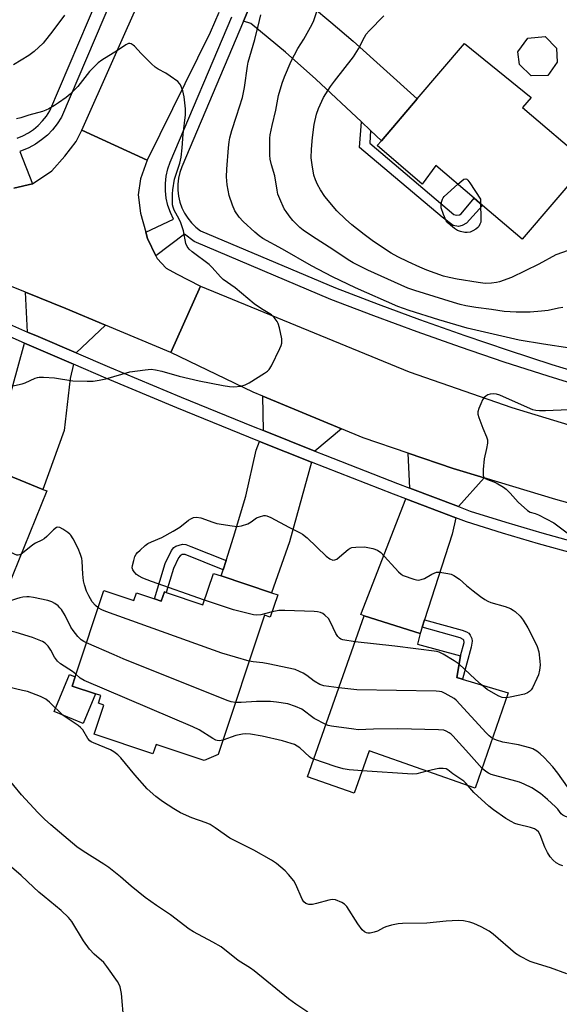
# Model space of a CAD drawing. Units: inches. Extents: x 1285764 to 1291764, y 529450 to 533450.
# Drawn here: x 1288626 to 1288811, y 530351 to 530688 of the extents above; entities that cross this region are included whole.
import ezdxf

# ---------------------------------------------------------------- set-up
doc = ezdxf.new("R2010")
doc.units = ezdxf.units.IN
doc.header["$MEASUREMENT"] = 0
for name, color, linetype in [('BLDG-Footprint', 5, 'Continuous'), ('CULTRL-Pad', 6, 'Continuous'), ('TRANS-Driveway', 251, 'Continuous'), ('TRANS-Non Street Sidewalk', 7, 'Continuous'), ('TRANS-Road', 130, 'Continuous'), ('TRANS-Street Sidewalk', 7, 'Continuous'), ('Undefined', 1, 'Continuous')]:
    doc.layers.add(name, color=color, linetype=linetype)

msp = doc.modelspace()

# ---------------------------------------------------------------- linework, layer by layer
at = {"layer": 'BLDG-Footprint'}
for points, elevation in [([(1288806.64, 530668.75), (1288800.89, 530668.67), (1288796.96, 530672.46), (1288796.33, 530676.83), (1288799.78, 530681.51), (1288805.66, 530682.04), (1288809.6, 530678.1), (1288809.79, 530673.26)], 468.94), ([(1288820.13, 530638.9), (1288797.85, 530612.8), (1288784.31, 530624.35), (1288781.49, 530626.76), (1288768.35, 530637.98), (1288763.7, 530631.62), (1288748.33, 530644.78), (1288749.77, 530646.46), (1288761.96, 530660.74), (1288778.13, 530679.68), (1288800.87, 530661.23), (1288797.96, 530657.82)], 469.73), ([(1288635.37, 530526.75), (1288613.99, 530474.2), (1288609.25, 530473.05), (1288593.81, 530479.33), (1288592.45, 530475.98), (1288572.91, 530483.93), (1288576.71, 530493.27), (1288575.58, 530493.73), (1288573.37, 530494.63), (1288574.09, 530496.38), (1288563.02, 530500.88), (1288562.48, 530501.1), (1288575.12, 530532.16), (1288586.35, 530527.59), (1288587.89, 530531.37), (1288594.22, 530528.8), (1288595.91, 530528.11), (1288597.24, 530531.37), (1288598.01, 530531.06), (1288610.81, 530525.85), (1288614.61, 530535.19), (1288615.97, 530534.64), (1288634.08, 530527.27)], 460.27), ([(1288714.29, 530491.26), (1288711.76, 530483.66), (1288709.8, 530484.31), (1288693.93, 530436.64), (1288689.19, 530434.58), (1288672.72, 530440.06), (1288671.66, 530436.88), (1288651.53, 530443.58), (1288654.86, 530453.57), (1288653.01, 530454.19), (1288653.88, 530456.79), (1288652, 530457.42), (1288644.01, 530460.08), (1288645.05, 530463.19), (1288654.89, 530492.76), (1288665.17, 530489.34), (1288666.04, 530491.93), (1288672.15, 530489.9), (1288674.51, 530489.11), (1288675.56, 530492.28), (1288676.23, 530492.05), (1288688.76, 530487.88), (1288692.32, 530498.57), (1288694.94, 530497.7), (1288712.23, 530491.94)], 461.76), ([(1288793.05, 530457.69), (1288781.83, 530425.13), (1288745.51, 530437.91), (1288740.41, 530423.42), (1288724.48, 530429), (1288743.87, 530484.12), (1288762.93, 530477.99), (1288762.81, 530477.59), (1288762.05, 530474.39), (1288776.81, 530470.42), (1288775.49, 530463.03), (1288777.39, 530462.45)], 461.27)]:
    msp.add_lwpolyline(points, close=True, dxfattribs=dict(at, elevation=elevation))
at = {"layer": 'CULTRL-Pad'}
msp.add_lwpolyline([(1288652, 530457.42), (1288647.85, 530447.32), (1288637.92, 530451.4), (1288643.1, 530464), (1288645.05, 530463.19), (1288644.01, 530460.08)], close=True, dxfattribs=at)
at = {"layer": 'TRANS-Driveway'}
for points in [[(1288746.02, 530649.96), (1288742.89, 530652.88), (1288727.32, 530667.44), (1288716.94, 530676.67), (1288705.08, 530686.49), (1288702.6, 530687.35), (1288709.56, 530703.84), (1288711.89, 530702.62), (1288717.62, 530698.7), (1288726.14, 530692.23), (1288732.49, 530687), (1288740.03, 530680.49), (1288761.96, 530660.74), (1288749.77, 530646.46)], [(1288655.42, 530583.42), (1288645.41, 530573.94), (1288632.47, 530579.49), (1288628.84, 530581.07), (1288628.08, 530594.63), (1288641.92, 530589.08)], [(1288644.5, 530570.08), (1288643.34, 530565.17), (1288641.36, 530547.4), (1288634.08, 530527.27), (1288615.97, 530534.64), (1288616.92, 530538.04), (1288617.63, 530540.63), (1288627.79, 530577.26), (1288630.92, 530575.9)], [(1288736.15, 530547.95), (1288726.94, 530540.38), (1288709.41, 530547.37), (1288709.19, 530559.15)], [(1288725.89, 530536.58), (1288718.38, 530509.32), (1288712.23, 530491.94), (1288694.94, 530497.7), (1288695.63, 530499.83), (1288696.66, 530503.02), (1288699.23, 530510.96), (1288703.36, 530524.93), (1288706.92, 530540.64), (1288708.05, 530543.7)], [(1288784.83, 530531.25), (1288776.05, 530521.43), (1288759.45, 530527.73), (1288758.88, 530539.66), (1288774.22, 530534.45)], [(1288775.18, 530517.58), (1288773.91, 530511.96), (1288764.47, 530482.73), (1288763.64, 530480.15), (1288762.93, 530477.99), (1288743.87, 530484.12), (1288742.74, 530484.49), (1288758.04, 530524.08)]]:
    msp.add_lwpolyline(points, close=True, dxfattribs=at)
at = {"layer": 'TRANS-Non Street Sidewalk'}
for points in [[(1288746.02, 530649.96), (1288745.73, 530645.63), (1288774.53, 530621.27), (1288775.31, 530621), (1288776.39, 530621.08), (1288777.02, 530621.42), (1288781.49, 530626.76), (1288784.31, 530624.35), (1288778.81, 530618.24), (1288777.35, 530617.45), (1288776.1, 530617.09), (1288774.22, 530617.44), (1288770.51, 530620.32), (1288742.3, 530644.18), (1288742.89, 530652.88)], [(1288696.66, 530503.02), (1288695.63, 530499.83), (1288682.62, 530505.01), (1288681.69, 530505.08), (1288680.92, 530504.62), (1288680.34, 530503.9), (1288678.69, 530500.19), (1288676.23, 530492.05), (1288675.56, 530492.28), (1288674.51, 530489.11), (1288672.15, 530489.9), (1288675.84, 530501.95), (1288678.01, 530506.41), (1288678.78, 530507.38), (1288679.47, 530507.87), (1288681.71, 530508.61), (1288682.85, 530508.42), (1288684.56, 530507.81)], [(1288763.64, 530480.15), (1288764.47, 530482.73), (1288777.37, 530479.13), (1288778.8, 530478.62), (1288779.59, 530478.15), (1288780.09, 530477.51), (1288780.66, 530476.36), (1288780.72, 530475.39), (1288780.37, 530473.35), (1288777.4, 530462.45), (1288775.49, 530463.03), (1288776.81, 530470.42), (1288777.96, 530474.97), (1288777.87, 530475.74), (1288777.7, 530476.02), (1288776.65, 530476.52)]]:
    msp.add_lwpolyline(points, close=True, dxfattribs=at)
at = {"layer": 'TRANS-Road'}
for points in [[(1288694.15, 530690.31), (1288691.26, 530683.38), (1288669.67, 530639.81), (1288647.35, 530650.04), (1288668.49, 530697.75)], [(1288624.17, 530630.28), (1288630.45, 530631.73), (1288637.05, 530636.15), (1288641.56, 530641.11), (1288645.44, 530646.14), (1288647.35, 530650.04), (1288669.67, 530639.81), (1288667.35, 530633.41), (1288666.59, 530627.91), (1288667.38, 530621.64), (1288669.21, 530615.21), (1288669.82, 530613.07), (1288672.68, 530607.09), (1288673.08, 530606.24), (1288676.22, 530602.94), (1288679.67, 530600.9), (1288687.86, 530596.74), (1288677.76, 530574.07), (1288655.42, 530583.42), (1288641.92, 530589.08), (1288628.08, 530594.63), (1288591.29, 530609.41)], [(1288836.48, 530516.3), (1288809.38, 530523.85), (1288784.83, 530531.25), (1288774.22, 530534.45), (1288758.88, 530539.66), (1288743.55, 530544.88), (1288736.15, 530547.95), (1288709.19, 530559.15), (1288705.86, 530560.54), (1288677.76, 530574.07), (1288687.86, 530596.74), (1288759.22, 530567.49), (1288794.35, 530555.28), (1288825.39, 530545.81)]]:
    msp.add_lwpolyline(points, dxfattribs=at)
at = {"layer": 'TRANS-Street Sidewalk'}
for points in [[(1288625.28, 530647.28), (1288627.23, 530648.1), (1288629.09, 530649.13), (1288630.84, 530650.33), (1288632.46, 530651.7), (1288633.94, 530653.22), (1288635.25, 530654.89), (1288636.39, 530656.68), (1288659.5, 530710.99)], [(1288663.47, 530708.66), (1288640.44, 530654.55), (1288638.97, 530652.25), (1288637.37, 530650.22), (1288635.58, 530648.36), (1288633.61, 530646.7), (1288631.48, 530645.24), (1288629.22, 530644), (1288626.19, 530642.71), (1288630.45, 530631.73), (1288624.17, 530630.28)], [(1288709.56, 530703.84), (1288702.6, 530687.35), (1288681.58, 530637.55), (1288680.89, 530635.62), (1288680.43, 530633.62), (1288680.2, 530631.57), (1288680.2, 530629.52), (1288680.44, 530627.48), (1288680.9, 530625.48), (1288681.58, 530623.55), (1288682.48, 530621.7), (1288683.58, 530619.97), (1288684.87, 530618.37), (1288686.33, 530616.93), (1288687.95, 530615.66), (1288733.99, 530596.17), (1288748.65, 530590.54), (1288762.73, 530585.35), (1288778.19, 530579.88), (1288793.07, 530574.85), (1288808.01, 530570.02), (1288823.02, 530565.4)], [(1288821.79, 530561.32), (1288806.73, 530565.95), (1288791.73, 530570.8), (1288776.8, 530575.85), (1288761.94, 530581.1), (1288747.15, 530586.55), (1288732.4, 530592.22), (1288685.77, 530611.96), (1288682.49, 530614.53), (1288672.68, 530607.09), (1288669.82, 530613.07), (1288669.21, 530615.21), (1288678.73, 530619.67), (1288677.65, 530621.9), (1288676.8, 530624.29), (1288676.23, 530626.76), (1288675.94, 530629.28), (1288675.94, 530631.81), (1288676.23, 530634.33), (1288676.79, 530636.81), (1288677.6, 530639.09), (1288698.57, 530688.77)], [(1288608.16, 530590.13), (1288628.84, 530581.07), (1288632.47, 530579.49), (1288645.41, 530573.94), (1288656.86, 530569.04), (1288681.35, 530558.8), (1288705.91, 530548.76), (1288709.41, 530547.37), (1288726.94, 530540.38), (1288730.56, 530538.93), (1288755.29, 530529.31), (1288759.45, 530527.73), (1288776.05, 530521.43), (1288780.1, 530519.89), (1288792.29, 530516.05), (1288804.55, 530512.41), (1288816.87, 530508.98)], [(1288815.85, 530505.2), (1288803.47, 530508.65), (1288791.15, 530512.31), (1288778.82, 530516.2), (1288775.18, 530517.58), (1288758.04, 530524.08), (1288753.89, 530525.66), (1288725.89, 530536.58), (1288708.05, 530543.7), (1288704.45, 530545.14), (1288679.85, 530555.18), (1288655.57, 530565.34), (1288644.5, 530570.08), (1288630.92, 530575.9), (1288627.79, 530577.26), (1288606.58, 530586.55)]]:
    msp.add_lwpolyline(points, dxfattribs=at)
at = {"layer": 'Undefined'}
for points, elevation in [([(1288641.44, 530689.37), (1288637.47, 530683.95), (1288634.11, 530679.83), (1288631.08, 530676.98), (1288630.18, 530676.21), (1288629.23, 530675.54), (1288624.03, 530672.37)], 464), ([(1288814.08, 530575.53), (1288805.17, 530576.88), (1288796.85, 530578.28), (1288778.99, 530582.37), (1288769.34, 530585.24), (1288759.24, 530588.47), (1288755.37, 530589.82), (1288740.87, 530596.19), (1288732.98, 530599.92), (1288725.8, 530603.64), (1288715.88, 530609.39), (1288709.24, 530613.04), (1288707.94, 530613.91), (1288706.45, 530615.15), (1288702.5, 530618.87), (1288701.11, 530620.34), (1288699.6, 530622.5), (1288698.8, 530624.37), (1288697.74, 530627.7), (1288697.03, 530631.36), (1288696.85, 530634.13), (1288696.96, 530636.69), (1288697.49, 530643.99), (1288697.72, 530646.03), (1288697.99, 530647.44), (1288698.62, 530649.94), (1288700.25, 530654.83), (1288702.25, 530661.26), (1288702.94, 530664.58), (1288703.95, 530671.88), (1288704.21, 530673.31), (1288706.43, 530680.99), (1288708.13, 530687.5), (1288708.57, 530689.48)], 464), ([(1288811.7, 530589.41), (1288810.26, 530589.22), (1288806.76, 530588.46), (1288804.45, 530588.14), (1288800.52, 530587.88), (1288795.77, 530587.81), (1288791.7, 530588.11), (1288787.39, 530588.76), (1288781.99, 530589.45), (1288778.55, 530590.06), (1288776.65, 530590.52), (1288774.42, 530591.17), (1288761.13, 530595.25), (1288758.76, 530596.05), (1288745.06, 530602.19), (1288740.04, 530604.72), (1288738.37, 530605.69), (1288733.12, 530609.24), (1288726.22, 530613.67), (1288723.05, 530615.91), (1288721.9, 530616.83), (1288720.22, 530618.38), (1288719.44, 530619.23), (1288718.18, 530620.81), (1288717.14, 530622.2), (1288716.56, 530623.19), (1288715.02, 530626.58), (1288714.39, 530628.17), (1288714.06, 530629.56), (1288713.31, 530634.48), (1288712.23, 530638.21), (1288711.77, 530640.14), (1288711.64, 530641.56), (1288711.6, 530645.89), (1288711.63, 530647.34), (1288711.75, 530648.49), (1288712.35, 530651.64), (1288713.62, 530656.85), (1288714.59, 530661.86), (1288715.78, 530666.15), (1288716.59, 530668.33), (1288718.86, 530673.66), (1288721.2, 530677.93), (1288723.19, 530681.18), (1288725.48, 530685.2), (1288726.17, 530686.47), (1288726.62, 530687.51), (1288727.93, 530691.26)], 466), ([(1288817.78, 530610.44), (1288809.32, 530607.46), (1288803.58, 530604.3), (1288794.14, 530599.72), (1288790.12, 530598.2), (1288789.03, 530597.96), (1288787.38, 530597.74), (1288785.15, 530597.7), (1288782.83, 530597.94), (1288775.67, 530599.11), (1288772.86, 530599.67), (1288771.01, 530600.2), (1288765.26, 530602.22), (1288762.88, 530603.2), (1288758.87, 530605), (1288755.36, 530606.74), (1288753.02, 530608.05), (1288750.76, 530609.51), (1288746.55, 530612.38), (1288743.83, 530614.36), (1288739.68, 530617.7), (1288737.48, 530619.61), (1288734.49, 530622.5), (1288730.44, 530627.35), (1288728.87, 530629.71), (1288727.87, 530631.44), (1288727.19, 530633.05), (1288726.65, 530634.72), (1288726.05, 530638.24), (1288725.74, 530640.6), (1288725.8, 530643.56), (1288726.22, 530647.59), (1288726.79, 530651.95), (1288727.5, 530655.53), (1288728.18, 530657.44), (1288730, 530661.17), (1288730.72, 530662.45), (1288732.33, 530664.93), (1288733.7, 530666.85), (1288740.22, 530675.14), (1288741.91, 530677.82), (1288743.9, 530681.87), (1288744.58, 530682.84), (1288745.57, 530683.95), (1288750.51, 530689.16)], 468), ([(1288620.09, 530561.86), (1288626.93, 530563.37), (1288627.95, 530563.72), (1288631.37, 530565.26), (1288632.19, 530565.54), (1288632.76, 530565.64), (1288634.22, 530565.65), (1288638.05, 530565.37), (1288644.25, 530564.34), (1288649.2, 530564.26), (1288651.24, 530564.3), (1288653.29, 530564.58), (1288655.61, 530565.02), (1288663.72, 530567.43), (1288669, 530568.17), (1288671.05, 530568.32), (1288672.48, 530568.14), (1288674.75, 530567.65), (1288680.62, 530565.97), (1288687.48, 530564.38), (1288695.61, 530562.78), (1288697.87, 530562.44), (1288699.27, 530562.37), (1288701.75, 530562.56), (1288703.2, 530563.02), (1288704.49, 530563.74), (1288709.81, 530567.03), (1288710.77, 530567.7), (1288711.37, 530568.31), (1288712.12, 530569.56), (1288715.04, 530575.4), (1288715.52, 530576.46), (1288715.74, 530577.28), (1288715.76, 530577.85), (1288715.65, 530578.72), (1288714.88, 530582.53), (1288714.49, 530583.96), (1288714.12, 530584.71), (1288713.14, 530586.03), (1288712.16, 530586.99), (1288708.8, 530588.99), (1288706.24, 530590.72), (1288699.81, 530596.22), (1288695.7, 530599.02), (1288694.71, 530599.94), (1288691.89, 530603.06), (1288690.83, 530604.1), (1288685.04, 530608.47), (1288684, 530609.37), (1288683.35, 530610.27), (1288682.91, 530611.33), (1288682.06, 530615.7), (1288681.23, 530618.41), (1288680.62, 530619.69), (1288678.95, 530622.71), (1288678.52, 530623.74), (1288678.36, 530624.56), (1288678.29, 530625.97), (1288678.3, 530628.26), (1288678.43, 530629.68), (1288679.07, 530633.33), (1288680.82, 530638.82), (1288681.3, 530640.86), (1288681.68, 530644), (1288682.01, 530648.65), (1288682.83, 530655.27), (1288682.82, 530657.33), (1288682.33, 530661.49), (1288681.86, 530663.47), (1288681.05, 530665.58), (1288680.76, 530666.05), (1288680.17, 530666.66), (1288677.56, 530668.56), (1288676.08, 530669.53), (1288673.44, 530670.91), (1288672.45, 530671.55), (1288671.16, 530672.71), (1288667.64, 530676.2), (1288665.39, 530678.77), (1288664.95, 530679.13), (1288664.24, 530679.56), (1288663.75, 530679.73), (1288663.28, 530679.72), (1288662.34, 530679.27), (1288659.58, 530677.29), (1288654.14, 530673.93), (1288652.97, 530673.08), (1288650.03, 530670.14), (1288645.98, 530665), (1288643.32, 530662.32), (1288642, 530661.2), (1288639.43, 530659.38), (1288638, 530658.44), (1288636.03, 530657.3), (1288635.07, 530656.84), (1288633.88, 530656.43), (1288629.19, 530655.13), (1288626.48, 530654.25), (1288625.05, 530653.94)], 462), ([(1288783.56, 530625), (1288783.75, 530619.81), (1288783.67, 530618.65), (1288783.42, 530617.88), (1288783.03, 530617.17), (1288782.69, 530616.76), (1288782.03, 530616.22), (1288781.03, 530615.62), (1288780.03, 530615.22), (1288779.02, 530615.04), (1288778.21, 530615.08), (1288776.81, 530615.4), (1288775.75, 530615.81), (1288774.75, 530616.45), (1288773.33, 530617.57), (1288772.45, 530618.37), (1288771.91, 530619.05), (1288770.94, 530621.22), (1288770.18, 530623.48), (1288770.12, 530624.32), (1288770.26, 530625.41), (1288770.56, 530626.46), (1288770.83, 530626.93), (1288771.2, 530627.38), (1288775.88, 530631.55)], 470), ([(1288775.88, 530631.55), (1288777.92, 530633.27), (1288778.55, 530633.46), (1288778.92, 530633.28), (1288779.27, 530632.93), (1288779.94, 530632), (1288783.57, 530626.47), (1288783.56, 530625)], 470), ([(1288813.75, 530554.49), (1288805.81, 530554.08), (1288803.72, 530554.09), (1288802.56, 530554.21), (1288801.47, 530554.49), (1288800.67, 530554.79), (1288790.2, 530559.52), (1288789.09, 530559.84), (1288788, 530559.91), (1288786.92, 530559.85), (1288786.13, 530559.63), (1288785.39, 530559.19), (1288784.76, 530558.6), (1288784.3, 530557.88), (1288783.68, 530556.53), (1288783.01, 530554.89), (1288782.7, 530553.8), (1288782.73, 530552.96), (1288783.04, 530551.83), (1288784.39, 530548.17), (1288785.65, 530545.24), (1288785.96, 530544.16), (1288785.95, 530543.03), (1288785.7, 530541.31), (1288784.89, 530537.71), (1288784.55, 530534.12), (1288784.47, 530532.93), (1288784.51, 530532.1), (1288784.67, 530531.61), (1288784.94, 530531.25), (1288785.32, 530530.96), (1288786, 530530.61), (1288788.15, 530529.91), (1288788.96, 530529.57), (1288791.51, 530528.09), (1288792.38, 530527.39), (1288793.76, 530526.03), (1288796.42, 530522.91), (1288799.65, 530520.07), (1288800.57, 530519.53), (1288802.33, 530519.02), (1288803.42, 530518.58), (1288808.68, 530515.8), (1288819.14, 530508.02)], 462), ([(1288626.59, 530505.17), (1288626.06, 530504.91), (1288625.62, 530504.81), (1288625.17, 530504.84), (1288624.37, 530505.09), (1288611.7, 530511.56), (1288600.65, 530516.57), (1288584.68, 530526.17), (1288582.85, 530527.52), (1288579.71, 530530.3)], 462), ([(1288689.29, 530489.47), (1288671.13, 530495.78), (1288668.2, 530496.96), (1288666.67, 530497.71), (1288666.01, 530498.23), (1288665.26, 530499.06), (1288664.81, 530499.75), (1288664.6, 530500.49), (1288664.66, 530501.29), (1288665.08, 530502.96), (1288665.52, 530504.33), (1288665.88, 530505.09), (1288666.42, 530505.75), (1288667.25, 530506.55), (1288669.02, 530508.09), (1288669.95, 530508.78), (1288671.17, 530509.4), (1288674.72, 530510.84), (1288678.58, 530513.03), (1288680.86, 530514.42), (1288683.85, 530516.77), (1288684.58, 530517.24), (1288685.56, 530517.64), (1288686.59, 530517.8), (1288687.97, 530517.51), (1288692.1, 530516.04), (1288693.5, 530515.64), (1288698.74, 530514.82), (1288700.48, 530514.65), (1288701.9, 530514.84), (1288704.11, 530515.52), (1288705.21, 530516.15), (1288707, 530517.51), (1288708.05, 530517.9), (1288709.5, 530518.31), (1288710.08, 530518.34), (1288710.61, 530518.21), (1288711.92, 530517.62), (1288718.07, 530514.36), (1288722.01, 530512.45), (1288722.77, 530512.01), (1288724.31, 530510.69), (1288730.91, 530504.41), (1288732.1, 530503.54), (1288733.09, 530503.11), (1288733.79, 530503.16), (1288734.46, 530503.48), (1288735.4, 530504.18), (1288738.34, 530506.7), (1288739.06, 530507.17), (1288739.59, 530507.37), (1288741.02, 530507.55), (1288743.99, 530507.59), (1288745.15, 530507.45), (1288746.86, 530507.06), (1288748.38, 530506.47), (1288749.53, 530505.75), (1288755.59, 530499.05), (1288756.43, 530498.28), (1288757.17, 530497.85), (1288760.82, 530496.63), (1288761.67, 530496.41), (1288762.52, 530496.31), (1288763.35, 530496.44), (1288764.43, 530496.82), (1288766.97, 530498.34), (1288767.77, 530498.7), (1288768.59, 530498.94), (1288769.45, 530498.96), (1288770.33, 530498.86), (1288772.38, 530498.54), (1288773.52, 530498.27), (1288774.54, 530497.8), (1288776.4, 530496.56), (1288778.81, 530494.44), (1288781.07, 530492.59), (1288783.61, 530490.62), (1288785.03, 530489.62), (1288786.07, 530489.07), (1288787.16, 530488.63), (1288792.01, 530487.29), (1288793.83, 530486.56), (1288794.79, 530486.05), (1288795.47, 530485.58), (1288797.12, 530483.94), (1288798.18, 530482.61), (1288799.77, 530479.92), (1288802.29, 530475.06), (1288802.96, 530473.53), (1288803.48, 530471.75), (1288803.89, 530468.61), (1288803.97, 530467.18), (1288803.79, 530465.54), (1288803.42, 530463.93), (1288802.89, 530462.59), (1288801.37, 530459.47), (1288800.91, 530458.76), (1288800.36, 530458.18), (1288799.69, 530457.73), (1288798.61, 530457.32), (1288793.7, 530456.26), (1288792.5, 530456.09)], 464), ([(1288652.92, 530486.85), (1288651.98, 530487.63), (1288650.92, 530488.87), (1288649.73, 530490.92), (1288648.95, 530492.52), (1288648.25, 530494.67), (1288647.94, 530496.05), (1288647.7, 530498.32), (1288647.45, 530502.76), (1288647.31, 530503.63), (1288646.94, 530505.02), (1288646.15, 530507.12), (1288644.41, 530510.39), (1288643.63, 530511.6), (1288643.25, 530512.02), (1288642.57, 530512.56), (1288640.85, 530513.68), (1288639.86, 530514.2), (1288639.14, 530514.35), (1288638.71, 530514.23), (1288637.68, 530513.5), (1288635.35, 530511.18), (1288634.45, 530510.41), (1288633.69, 530509.96), (1288631.57, 530508.91), (1288630.66, 530508.36), (1288627.67, 530505.91), (1288626.59, 530505.17)], 462), ([(1288648.92, 530474.83), (1288648.03, 530475.31), (1288647.14, 530475.91), (1288645.94, 530477.01), (1288644.4, 530479.03), (1288643.61, 530480.21), (1288641.61, 530484.22), (1288640.42, 530486.2), (1288639.87, 530486.85), (1288639.23, 530487.43), (1288638.08, 530488.3), (1288637.1, 530488.87), (1288635.72, 530489.29), (1288630.84, 530490.3), (1288629.4, 530490.52), (1288628.57, 530490.54), (1288627.22, 530490.41), (1288626.15, 530490.22), (1288625.01, 530489.89), (1288620.99, 530488.45), (1288620.21, 530488.3), (1288619.74, 530488.32)], 460), ([(1288704.54, 530468.52), (1288695.16, 530471.34), (1288655.57, 530485.57), (1288654.22, 530486.12), (1288652.92, 530486.85)], 462), ([(1288712.35, 530485.44), (1288708.48, 530484.42), (1288707.15, 530484.32), (1288706.04, 530484.43), (1288699.14, 530486.1), (1288689.29, 530489.47)], 464), ([(1288740.74, 530475.23), (1288736.6, 530475.85), (1288735.82, 530476.1), (1288735.36, 530476.39), (1288734.79, 530477), (1288734.14, 530477.97), (1288732.32, 530481.91), (1288731.61, 530483.14), (1288730.38, 530484.34), (1288729.69, 530484.84), (1288728.95, 530485.21), (1288727.92, 530485.46), (1288726.74, 530485.56), (1288716.69, 530485.94), (1288714.72, 530485.87), (1288712.35, 530485.44)], 464), ([(1288645.34, 530464.08), (1288644.16, 530465.03), (1288640.12, 530467.69), (1288639.02, 530468.59), (1288638.04, 530469.88), (1288636.71, 530472.29), (1288635.82, 530473.73), (1288634.86, 530474.74), (1288633.91, 530475.32), (1288630.5, 530476.68), (1288624.95, 530478.41), (1288623.56, 530478.74), (1288622.15, 530478.96), (1288620.75, 530479.06), (1288615.86, 530478.77)], 458), ([(1288699.84, 530454.4), (1288698.41, 530454.69), (1288697.03, 530455.17), (1288661.44, 530469.42), (1288658.4, 530470.68), (1288648.92, 530474.83)], 460), ([(1288776.3, 530467.59), (1288774.61, 530468.73), (1288770.79, 530470.99), (1288769.49, 530471.66), (1288768.66, 530471.92), (1288754.32, 530473.72), (1288740.74, 530475.23)], 464), ([(1288735.21, 530459.49), (1288730.11, 530460.19), (1288728.72, 530460.6), (1288726.72, 530461.7), (1288724.23, 530463.62), (1288723.01, 530464.45), (1288721.79, 530465.08), (1288720.24, 530465.69), (1288711.07, 530467.71), (1288709.2, 530468.01), (1288705.91, 530468.3), (1288704.54, 530468.52)], 462), ([(1288783.98, 530460.45), (1288781.72, 530462.42), (1288776.3, 530467.59)], 464), ([(1288695.58, 530441.58), (1288694.38, 530441.35), (1288693.64, 530441.42), (1288693.12, 530441.6), (1288692.11, 530442.14), (1288687.4, 530445.05), (1288685.3, 530446.15), (1288648.18, 530461.93), (1288646.75, 530462.74), (1288645.34, 530464.08)], 458), ([(1288792.5, 530456.09), (1288791.05, 530456.2), (1288790.49, 530456.35), (1288789.69, 530456.7), (1288785.89, 530458.93), (1288783.98, 530460.45)], 464), ([(1288813.12, 530361.72), (1288807.52, 530363.71), (1288801.91, 530365.47), (1288800.54, 530365.98), (1288797.08, 530367.71), (1288795.57, 530368.62), (1288787.93, 530375.29), (1288786.58, 530376.33), (1288783.86, 530377.82), (1288781.29, 530378.93), (1288779.97, 530379.4), (1288777.77, 530379.86), (1288776.02, 530379.9), (1288771.89, 530379.69), (1288765.27, 530379.05), (1288756.98, 530378.88), (1288755.5, 530378.79), (1288753.24, 530378.33), (1288751.3, 530377.79), (1288750.49, 530377.44), (1288748.4, 530376.32), (1288747.31, 530375.91), (1288745.91, 530375.58), (1288745.09, 530375.56), (1288744.59, 530375.68), (1288743.9, 530376.02), (1288743.11, 530376.77), (1288741.65, 530378.85), (1288737.94, 530384.76), (1288737.16, 530385.56), (1288736.16, 530386.11), (1288734.02, 530386.97), (1288732.92, 530387.13), (1288731.79, 530386.94), (1288727.55, 530385.72), (1288726.18, 530385.42), (1288725.5, 530385.38), (1288724.94, 530385.45), (1288723.88, 530385.8), (1288723.23, 530386.29), (1288722.6, 530387.2), (1288720.49, 530392.27), (1288719.78, 530393.49), (1288717.97, 530395.67), (1288716.82, 530396.92), (1288713.88, 530399.37), (1288712.22, 530400.57), (1288706.18, 530404.02), (1288697.88, 530408.11), (1288692.96, 530411.63), (1288691.23, 530412.69), (1288689.9, 530413.29), (1288684.94, 530415.06), (1288681.11, 530416.77), (1288678.83, 530418.07), (1288674.92, 530420.58), (1288672.63, 530422.31), (1288669.7, 530424.97), (1288665.52, 530429.71), (1288660.64, 530435.49), (1288659.65, 530436.52), (1288658.35, 530437.55), (1288657.12, 530438.31), (1288651.37, 530440.62), (1288650.59, 530441.01), (1288650.12, 530441.33), (1288649.44, 530442.14), (1288647.68, 530445.05), (1288646.95, 530445.93), (1288646.05, 530446.63), (1288641.01, 530450.02), (1288636.36, 530454.53), (1288635.04, 530455.57), (1288633.25, 530456.53), (1288628.75, 530458.17), (1288627.11, 530458.6), (1288621.85, 530459.75)], 456), ([(1288787.71, 530442.19), (1288786.58, 530443.07), (1288785.53, 530444.09), (1288775.25, 530455.2), (1288774.57, 530455.77), (1288773.57, 530456.4), (1288771.49, 530457.56), (1288770.42, 530458.04), (1288769.58, 530458.23), (1288768.41, 530458.31), (1288741.33, 530458.76), (1288739.26, 530458.95), (1288735.21, 530459.49)], 462), ([(1288730.77, 530446.88), (1288726.71, 530449.02), (1288722.51, 530452.14), (1288720.43, 530453.04), (1288717.74, 530453.96), (1288713.91, 530454.61), (1288711.86, 530454.79), (1288707.01, 530454.81), (1288701.84, 530454.39), (1288699.84, 530454.4)], 460), ([(1288784.17, 530431.91), (1288779.64, 530437.04), (1288774.2, 530443.02), (1288773.55, 530443.62), (1288772.84, 530444.11), (1288771.84, 530444.66), (1288771.05, 530444.96), (1288769.3, 530445.15), (1288755.32, 530445.49), (1288747.08, 530445.34), (1288741.74, 530445.14), (1288740.28, 530445.28), (1288732.71, 530446.31), (1288731.57, 530446.56), (1288730.77, 530446.88)], 460), ([(1288726.6, 530435.04), (1288725.71, 530435.44), (1288725.11, 530435.82), (1288721.86, 530438.93), (1288720.97, 530439.55), (1288720.02, 530440.06), (1288718.94, 530440.45), (1288715.89, 530441.31), (1288709.03, 530442.88), (1288704.98, 530443.64), (1288703.36, 530443.72), (1288702.29, 530443.67), (1288699.95, 530443.13), (1288695.58, 530441.58)], 458), ([(1288816.87, 530422.79), (1288815.56, 530423.26), (1288815.19, 530423.5), (1288814.66, 530423.98), (1288813.31, 530425.66), (1288810.02, 530430.28), (1288808.27, 530432.51), (1288805.38, 530435.65), (1288803.97, 530436.95), (1288802.89, 530437.79), (1288801.49, 530438.6), (1288800.46, 530439), (1288796.55, 530439.96), (1288791.26, 530440.84), (1288789.02, 530441.56), (1288787.71, 530442.19)], 462), ([(1288743.11, 530431.1), (1288738.67, 530431.42), (1288736.67, 530431.74), (1288733.98, 530432.52), (1288726.6, 530435.04)], 458), ([(1288765.31, 530430.94), (1288761.87, 530430.06), (1288760.4, 530429.9), (1288743.11, 530431.1)], 458), ([(1288779.43, 530425.98), (1288778.63, 530426.89), (1288777.87, 530427.57), (1288774.15, 530430.12), (1288772.48, 530431.43), (1288771.9, 530431.74), (1288770.79, 530431.94), (1288769.36, 530431.9), (1288768.27, 530431.71), (1288765.31, 530430.94)], 458), ([(1288814.94, 530414.83), (1288812.65, 530415.46), (1288811.71, 530415.93), (1288811.22, 530416.37), (1288809.99, 530417.95), (1288809.24, 530418.76), (1288806.54, 530421.27), (1288804.13, 530423.32), (1288801.17, 530425.31), (1288798.57, 530426.57), (1288796.97, 530427.21), (1288787.3, 530429.8), (1288786.31, 530430.26), (1288785.4, 530430.82), (1288784.17, 530431.91)], 460), ([(1288724.56, 530348.58), (1288720.53, 530351.3), (1288718.03, 530353.18), (1288706.2, 530362.79), (1288705.03, 530363.61), (1288700.79, 530366.31), (1288694.95, 530370.96), (1288692.18, 530372.53), (1288685.48, 530376.07), (1288684.05, 530377.01), (1288677.66, 530381.83), (1288672.87, 530385.02), (1288669.01, 530387.74), (1288664.16, 530391.71), (1288660.58, 530394.85), (1288656.53, 530398.09), (1288654.82, 530399.24), (1288647.85, 530403.59), (1288645.66, 530405.17), (1288636.74, 530412.62), (1288634.55, 530414.57), (1288632.34, 530416.84), (1288626.76, 530422.92), (1288621.5, 530429.32)], 454), ([(1288811.75, 530398.65), (1288810.7, 530398.93), (1288809.48, 530399.67), (1288808.38, 530400.6), (1288807.46, 530401.69), (1288806.54, 530403.19), (1288805.6, 530405.02), (1288803.97, 530409.26), (1288803.39, 530410.19), (1288802.79, 530410.78), (1288802.07, 530411.22), (1288800.72, 530411.73), (1288796.47, 530412.78), (1288795.36, 530413.12), (1288794.05, 530413.73), (1288792.27, 530414.75), (1288788.03, 530417.72), (1288786.46, 530419.03), (1288781.34, 530423.68), (1288780.59, 530424.5), (1288779.43, 530425.98)], 458), ([(1288661.66, 530345.64), (1288660.86, 530354.97), (1288660.71, 530356.09), (1288660.43, 530357.23), (1288659.99, 530358.33), (1288659.54, 530359.1), (1288655.94, 530364.24), (1288654.85, 530365.58), (1288651.52, 530368.4), (1288650.02, 530370.14), (1288647.95, 530372.96), (1288643.94, 530379.62), (1288642.81, 530380.97), (1288640.29, 530383.37), (1288634.44, 530388.11), (1288632.69, 530389.61), (1288630.81, 530391.31), (1288626.67, 530395.31), (1288621.73, 530399.52)], 452)]:
    msp.add_lwpolyline(points, dxfattribs=dict(at, elevation=elevation))

doc.saveas('drawing.dxf')
